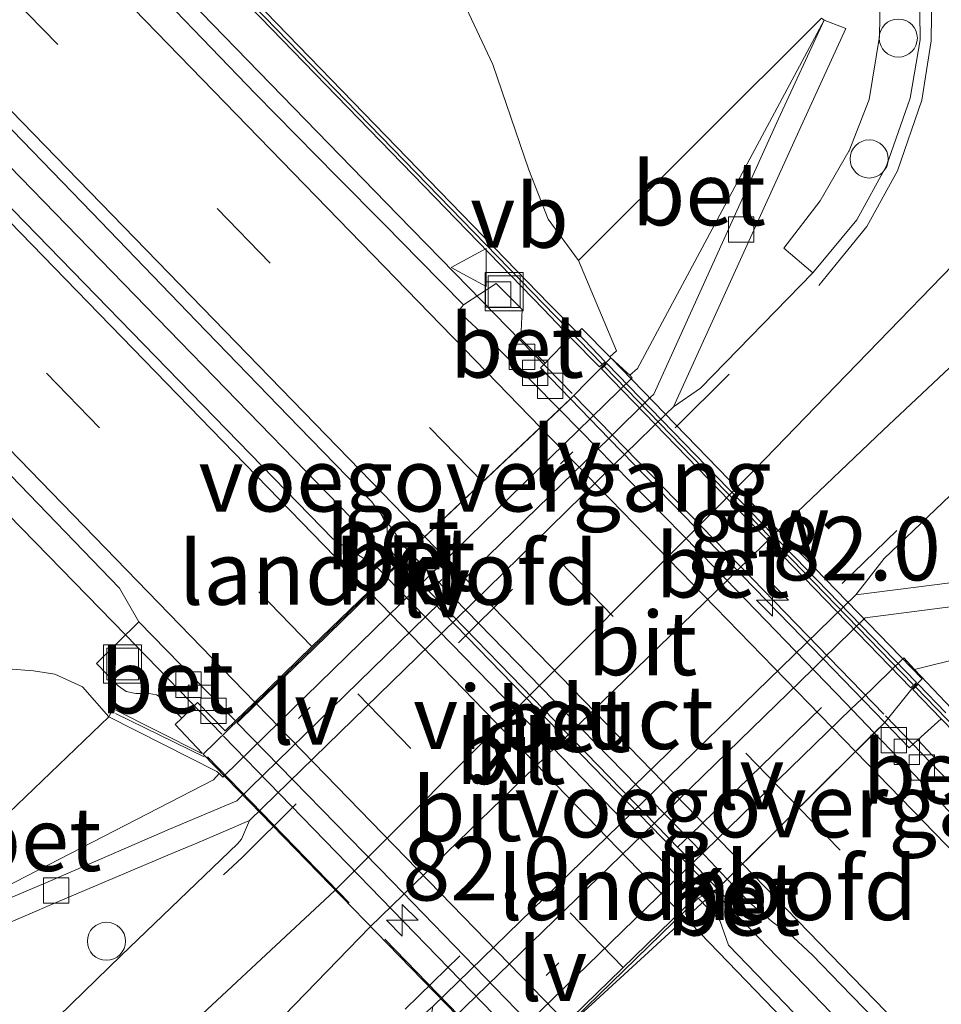
# Model space of a CAD drawing. Units: metres. Extents: x 31616 to 40000, y 387500 to 393752.
# Drawn here: x 33793 to 33829, y 390413 to 390452 of the extents above; entities that cross this region are included whole.
import ezdxf
from ezdxf.enums import TextEntityAlignment as Align

# ---------------------------------------------------------------- set-up
doc = ezdxf.new("R2010")
doc.units = ezdxf.units.M
doc.linetypes.add('IE-TERREINAFSCHEIDING', pattern=[10, 8, -2])
doc.linetypes.add('VW-3-9_STREEP', pattern=[12, 3, -9])
doc.layers.get('0').update_dxf_attribs({"lineweight": 25})
for name, color, linetype, lineweight in [('B-ME-AL-OVERIG-S-B1', 7, 'Continuous', 18), ('B-ME-AM-KILOMETR-S-B1', 7, 'Continuous', 18), ('B-ME-BV-GELEIDECONSTRUCTIE-GELEIDERAIL-L-B1', 213, 'BV-GELEIDERAIL', 18), ('B-ME-BV-GELEIDECONSTRUCTIE-GELEIDERAIL-L-B2', 213, 'BV-GELEIDERAIL', 18), ('B-ME-GW-KRUINLIJN-L-B1', 93, 'Continuous', 18), ('B-ME-IE-GRASLAND-GV-B6', 93, 'Continuous', 18), ('B-ME-IE-INRICHTINGSELEMENT-S-B1', 253, 'Continuous', 18), ('B-ME-IE-MEUBILAIR_WEGMEUBILAIR-LIJNVERLICHT-L-B1', 8, 'VW-LIJNV', 18), ('B-ME-IE-TERREINAFSCHEIDING-RASTERHEKWERK-L-B1', 8, 'IE-TERREINAFSCHEIDING', 18), ('B-ME-IE-TERREINAFSCHEIDING-RASTERHEKWERK-L-B2', 8, 'IE-TERREINAFSCHEIDING', 18), ('B-ME-KW-GELUIDSWERING-GV-B6', 8, 'Continuous', 18), ('B-ME-KW-GELUIDSWERING-GV-B7', 8, 'Continuous', 18), ('B-ME-KW-LANDHOOFD-GV-B6', 173, 'Continuous', 18), ('B-ME-KW-SCHERM-L-B1', 8, 'Continuous', 18), ('B-ME-KW-SCHERM-L-B2', 8, 'Continuous', 18), ('B-ME-KW-VIADUCT-GV-B7', 173, 'Continuous', 18), ('B-ME-KW-VOEGOVERGANG-L-B2', 8, 'Continuous', 18), ('B-ME-VH-VERH_SOORT-BETON-OVERIG-GV-B6', 8, 'IE-TERREINAFSCHEIDING-NATUURLIJK-HOUTWAL', 18), ('B-ME-VH-VERH_SOORT-BETON-OVERIG-GV-B7', 8, 'IE-TERREINAFSCHEIDING-NATUURLIJK-HOUTWAL', 18), ('B-ME-VH-VERH_SOORT-BITUMEN-GV-B6', 8, 'IE-TERREINAFSCHEIDING-NATUURLIJK-HOUTWAL', 18), ('B-ME-VH-VERH_SOORT-BITUMEN-GV-B7', 8, 'IE-TERREINAFSCHEIDING-NATUURLIJK-HOUTWAL', 18), ('B-ME-VH-VERH_SOORT-GV-B6', 8, 'Continuous', 18), ('B-ME-VH-VERH_SOORT-KLINKERS-GV-B6', 8, 'IE-TERREINAFSCHEIDING-NATUURLIJK-HOUTWAL', 18), ('B-ME-VV-KOLK-S-B1', 8, 'Continuous', 18), ('B-ME-VW-MARKERING-39STREEP-015-L-B1', 255, 'VW-3-9_STREEP', 18), ('B-ME-VW-MARKERING-39STREEP-015-L-B2', 255, 'VW-3-9_STREEP', 18), ('B-ME-VW-MARKERING-STREEP-015-L-B1', 7, 'Continuous', 18), ('B-ME-VW-MARKERING-STREEP-015-L-B2', 7, 'Continuous', 18), ('B-ME-VW-MEUBILAIR_WEGMEUBILAIR-VERKEERSBORD-S-B1', 8, 'Continuous', 18)]:
    doc.layers.add(name, color=color, linetype=linetype, lineweight=lineweight)
doc.styles.add('NLCS-ISO', font='NLCS-ISO.TTF')
doc.linetypes.add('BV-GELEIDERAIL', pattern='A,10,-3,[108,NLCS.SHX,S=1,R=0,X=0,Y=0],-3', length=16)
doc.linetypes.add('IE-TERREINAFSCHEIDING-NATUURLIJK-HOUTWAL', pattern='A,7,-1.5,[67,NLCS.SHX,S=0.75,R=45,X=0,Y=0],-1.5,7,-1.5,[70,NLCS.SHX,S=0.75,R=0,X=0,Y=0],-1.5', length=20)
doc.linetypes.add('VW-LIJNV', pattern='A,0,-5,[102,NLCS.SHX,S=1,R=0,X=-0.625,Y=0],2.5,-0.5,[69,NLCS.SHX,S=0.5,R=0,X=0,Y=0],-0.5,2.5,[102,NLCS.SHX,S=1,R=180,X=0.625,Y=0],-5', length=16)

# ---------------------------------------------------------------- blocks, each defined once
blk = doc.blocks.new('dtb')
blk.add_circle((0, 0), 0.75)
blk = doc.blocks.new('put')
for p, q in [((0.75, 0.75), (-0.75, 0.75)), ((-0.75, 0.75), (-0.75, -0.75)), ((0.75, -0.75), (0.75, 0.75)), ((-0.75, -0.75), (0.75, -0.75))]:
    blk.add_line(p, q)
blk.add_lwpolyline([(-0.625, 0.625), (0.625, 0.625), (0.625, -0.625), (-0.625, -0.625)], close=True)
blk = doc.blocks.new('verkeersbord')
for p, q in [((0, 0.75), (-0.75, -0.625)), ((0.75, -0.625), (0, 0.75)), ((-0.75, -0.625), (0.75, -0.625))]:
    blk.add_line(p, q)
blk = doc.blocks.new('hecto')
for p, q in [((0, 0.625), (-0.625, 0)), ((0, -0.625), (0, 0.625)), ((-0.625, 0), (0.625, 0)), ((0.625, 0), (0, -0.625))]:
    blk.add_line(p, q)
blk = doc.blocks.new('kolk')
blk.add_lwpolyline([(-0.5, -0.5), (0.5, -0.5), (0.5, 0.5), (-0.5, 0.5)], close=True)

msp = doc.modelspace()

# ---------------------------------------------------------------- linework, layer by layer
at = {"layer": 'B-ME-BV-GELEIDECONSTRUCTIE-GELEIDERAIL-L-B1'}
msp.add_line((33526.166, 390720.433, 5.642), (33807.77, 390430.664, 6.301), dxfattribs=at)
for points in [[(33814.686, 390437.385, 6.101), (33810.619, 390441.565, 6.099), (33807.827, 390444.428, 6.071), (33651.715, 390605.007, 5.837), (33637.773, 390619.382, 5.09)], [(33800.896, 390423.984, 6.115), (33797.105, 390427.894, 6.107), (33794.075, 390430.997, 6.069), (33727.121, 390499.598, 6.042), (33711.63, 390514.218, 5.196)], [(33827.023, 390424.704, 5.652), (33833.788, 390417.684, 6.074), (33854.151, 390396.694, 6.046), (33881.723, 390367.713, 6.009), (33911.521, 390335.334, 5.967), (33958.338, 390282.469, 5.837), (33986.576, 390249.224, 5.697)], [(33820.28, 390417.796, 6.292), (33860.168, 390376.428, 6.283), (33903.692, 390329.468, 6.215), (33939.238, 390289.685, 6.124), (33962.844, 390262.498, 6.022), (33986.997, 390234.039, 5.922), (33988.455, 390232.2542, 5.9159)]]:
    msp.add_polyline3d(points, dxfattribs=at)
at = {"layer": 'B-ME-BV-GELEIDECONSTRUCTIE-GELEIDERAIL-L-B2'}
for p, q in [((33807.84, 390430.592, 6.301), (33820.034, 390418.049, 6.292)), ((33800.966, 390423.913, 6.116), (33813.153, 390411.359, 6.115)), ((33820.104, 390417.977, 6.292), (33820.28, 390417.796, 6.292))]:
    msp.add_line(p, q, dxfattribs=at)
msp.add_polyline3d([(33826.954, 390424.776, 5.658), (33821.778, 390430.096, 6.105), (33814.756, 390437.313, 6.101)], dxfattribs=at)
at = {"layer": 'B-ME-GW-KRUINLIJN-L-B1'}
for points in [[(33814.938, 390442.621, 5.168), (33813.745, 390444.249, 5.204), (33812.978, 390446.188, 5.129), (33811.568, 390450.335, 5.089), (33809.687, 390454.341, 4.95), (33807.32, 390457.722, 4.809), (33804.459, 390460.557, 4.91), (33792.704, 390472.659, 4.916), (33780.973, 390484.582, 4.869), (33769.137, 390496.981, 4.766), (33756.872, 390509.495, 4.778), (33744.764, 390522.058, 4.76), (33733.198, 390533.966, 4.808), (33724.199, 390543.093, 4.798), (33714.391, 390551.579, 4.756), (33703.826, 390559.36, 4.857), (33694.851, 390566.675, 4.896), (33687.639, 390573.902, 4.806), (33678.406, 390583.773, 4.687)], [(33796.454, 390424.67, 5.216), (33795.412, 390425.853, 5.202), (33794.328, 390426.349, 5.283), (33793.482, 390426.479, 5.245), (33792.476, 390426.556, 5.163), (33789.619, 390427.004, 5.206), (33788.117, 390427.377, 5.186), (33786.739, 390428.18, 5.105), (33785.753, 390429.249, 5.074), (33774.368, 390441.189, 5.09), (33762.216, 390453.889, 5.23), (33755.099, 390461.507, 5.266), (33742.09, 390473.691, 4.785), (33728.704, 390487.741, 5.001), (33716.985, 390499.723, 4.958), (33704.642, 390512.279, 4.886), (33692.737, 390524.557, 4.877), (33681.817, 390537.016, 4.936), (33669.801, 390550.967, 4.721)]]:
    msp.add_polyline3d(points, dxfattribs=at)
at = {"layer": 'B-ME-IE-GRASLAND-GV-B6'}
for points in [[(33630.042, 390601.166, 5.123), (33638.431, 390592.721, 5.148), (33650.59, 390580.231, 5.179), (33664.576, 390565.916, 5.233), (33678.472, 390551.627, 5.275), (33692.594, 390537.075, 5.329), (33704.741, 390524.58, 5.36), (33718.509, 390510.415, 5.356), (33732.635, 390495.909, 5.389), (33746.657, 390481.421, 5.402), (33760.634, 390467.064, 5.413), (33774.367, 390452.953, 5.403), (33787.253, 390439.682, 5.397), (33796.869, 390429.732, 5.393), (33797.628, 390428.401, 5.391)], [(33814.889, 390439.778, 5.604), (33813.772, 390440.919, 5.332), (33802.634, 390452.396, 5.299), (33788.699, 390466.726, 5.324), (33774.75, 390481.071, 5.3), (33760.812, 390495.412, 5.288), (33746.861, 390509.752, 5.288), (33732.928, 390524.099, 5.276), (33718.983, 390538.425, 5.248), (33718.1, 390539.332, 5.24), (33706.952, 390550.799, 5.221), (33693.01, 390565.153, 5.188)], [(33824.497, 390452.155, -0.268), (33814.938, 390442.621, 5.168), (33813.745, 390444.249, 5.204), (33812.978, 390446.188, 5.129), (33811.568, 390450.335, 5.089), (33809.687, 390454.341, 4.95), (33807.32, 390457.722, 4.809), (33804.459, 390460.557, 4.91), (33792.704, 390472.659, 4.916), (33780.973, 390484.582, 4.869), (33769.137, 390496.981, 4.766), (33756.872, 390509.495, 4.778), (33744.764, 390522.058, 4.76), (33733.198, 390533.966, 4.808), (33724.199, 390543.093, 4.798), (33714.391, 390551.579, 4.756), (33703.826, 390559.36, 4.857)], [(33703.826, 390559.36, 4.857), (33714.391, 390551.579, 4.756), (33724.199, 390543.093, 4.798), (33733.198, 390533.966, 4.808), (33744.764, 390522.058, 4.76), (33756.872, 390509.495, 4.778), (33769.137, 390496.981, 4.766), (33780.973, 390484.582, 4.869), (33792.704, 390472.659, 4.916), (33804.459, 390460.557, 4.91), (33807.32, 390457.722, 4.809), (33809.687, 390454.341, 4.95), (33811.568, 390450.335, 5.089), (33812.978, 390446.188, 5.129), (33813.745, 390444.249, 5.204), (33814.938, 390442.621, 5.168), (33816.428, 390439.076, 5.508), (33816.173, 390438.829, 5.584), (33815.061, 390439.948, 5.623), (33814.889, 390439.778, 5.604)], [(33755.099, 390461.507, 5.266), (33762.216, 390453.889, 5.23), (33774.368, 390441.189, 5.09), (33785.753, 390429.249, 5.074), (33786.739, 390428.18, 5.105), (33788.117, 390427.377, 5.186), (33789.619, 390427.004, 5.206), (33792.476, 390426.556, 5.163), (33793.482, 390426.479, 5.245), (33794.328, 390426.349, 5.283), (33795.412, 390425.853, 5.202), (33796.454, 390424.67, 5.216)], [(33786.3999, 390454.1287, 5.454), (33789.5106, 390450.9645, 5.4592), (33791.4831, 390448.9441, 5.4515), (33795.7749, 390444.5163, 5.4516), (33799.8952, 390440.2417, 5.4479), (33803.9319, 390436.073, 5.4745), (33806.8004, 390433.1228, 5.5159), (33806.9354, 390432.9449, 5.4943), (33807.1387, 390432.677, 5.5315), (33807.3986, 390432.1731, 5.5532), (33807.4238, 390431.4309, 5.571), (33807.6367, 390431.0798, 5.59), (33807.8933, 390430.8152, 5.5797), (33807.675, 390430.572, 5.645), (33807.32, 390430.227, 5.614), (33806.951, 390430.606, 5.613), (33805.274, 390431.654, 5.614), (33792.685, 390444.602, 5.594), (33779.58, 390458.047, 5.589)], [(33797.628, 390428.401, 5.391), (33795.967, 390426.768, 5.337), (33796.816, 390425.888, 5.349), (33797.129, 390425.665, 5.366), (33797.51, 390425.592, 5.358), (33798.039, 390425.58, 5.391), (33798.324, 390425.53, 5.405), (33798.608, 390425.356, 5.415), (33799.318, 390424.621, 5.546), (33799.057, 390424.364, 5.587), (33800.122, 390423.233, 5.603), (33800.111, 390423.222, 5.58), (33796.616, 390424.977, 5.216), (33796.454, 390424.67, 5.216), (33795.412, 390425.853, 5.202), (33794.328, 390426.349, 5.283), (33793.482, 390426.479, 5.245), (33792.476, 390426.556, 5.163), (33789.619, 390427.004, 5.206), (33788.117, 390427.377, 5.186), (33786.739, 390428.18, 5.105), (33785.753, 390429.249, 5.074), (33774.368, 390441.189, 5.09), (33762.216, 390453.889, 5.23)], [(33826.819, 390453.688, -0.013), (33826.784, 390451.439, -0.105), (33826.372, 390448.961, -0.124), (33825.59, 390446.943, -0.179), (33825.578, 390446.921, -0.18), (33824.446, 390444.979, -0.25), (33823.018, 390443.11, -0.151), (33824.157, 390442.139, -0.239), (33819.737, 390437.604, -0.309), (33818.674, 390436.868, -0.311), (33823.621, 390447.735, -0.321), (33825.46, 390451.748, -0.278), (33824.61, 390452.088, -0.282), (33824.497, 390452.155, -0.268)], [(33802.419, 390452.187, 5.299), (33813.557, 390440.71, 5.332), (33814.6128, 390439.6142, 5.5671), (33813.619, 390438.584, 5.3074), (33812.6622, 390439.5428, 5.2727), (33812.7177, 390440.7002, 5.2123), (33811.6942, 390441.7256, 5.1414), (33810.4121, 390440.8836, 5.2955), (33808.6659, 390442.6544, 5.2635), (33807.2935, 390444.0352, 5.251), (33805.4171, 390445.9332, 5.2258), (33802.2235, 390449.1773, 5.2181), (33798.7346, 390452.8033, 5.2145)], [(33796.454, 390424.67, 5.216), (33786.597, 390415.225, -0.218), (33786.611, 390415.145, -0.274), (33786.667, 390415.035, -0.313), (33783.408, 390416.657, -0.337), (33780.638, 390419.053, -0.258), (33777.74, 390422.482, 0.012), (33769.614, 390433.234, 0.899), (33757.019, 390446.489, 1.006)], [(33835.548, 390430.703, -0.342), (33825.856, 390429.463, -0.41), (33826.966, 390430.901, -0.326), (33830.723, 390434.475, -0.226)], [(33830.0948, 390422.6627, 5.2437), (33829.047, 390422.955, 5.2742), (33828.2927, 390423.7585, 5.2912), (33829.2098, 390424.5845, 5.5473), (33830.282, 390423.483, 5.371)], [(33787.042, 390414.21, -0.304), (33794.374, 390417.365, -0.373), (33799.018, 390419.326, -0.326), (33799.916, 390419.695, -0.245), (33801.98, 390420.587, -0.367), (33801.67, 390419.848, -0.168), (33801.513, 390419.669, -0.25), (33796.935, 390415.278, -0.211), (33791.999, 390410.492, -0.04)], [(33819.648, 390417.534, 5.611), (33820.4045, 390417.9035, 5.5647), (33821.0006, 390417.2787, 5.5701), (33821.6928, 390417.3368, 5.5461), (33822.5916, 390416.5681, 5.538), (33822.8217, 390416.4138, 5.5186), (33823.1928, 390416.1829, 5.5113), (33824.1417, 390415.2872, 5.5055), (33825.2643, 390414.1333, 5.5035), (33828.0057, 390411.3144, 5.491), (33831.8171, 390407.3974, 5.4833), (33836.5195, 390402.5615, 5.4836), (33840.2488, 390398.7241, 5.4757), (33843.3569, 390395.5202, 5.4855), (33847.181, 390391.5621, 5.5045), (33849.3144, 390389.3405, 5.5145), (33851.7544, 390386.7996, 5.5069), (33856.3566, 390381.9815, 5.48), (33862.3429, 390375.6837, 5.4562), (33868.4059, 390369.2695, 5.4508)], [(33973.218, 390248.422, 5.295), (33961.971, 390261.714, 5.338), (33949.848, 390275.836, 5.383), (33938.368, 390288.994, 5.439), (33927.183, 390301.7, 5.458), (33914.557, 390315.897, 5.499), (33901.126, 390330.785, 5.532), (33886.014, 390347.249, 5.534), (33873.37, 390360.838, 5.552), (33859.42, 390375.652, 5.569), (33846.635, 390389.028, 5.562), (33832.565, 390403.53, 5.565), (33820.833, 390415.679, 5.604), (33820.499, 390416.654, 5.609), (33819.648, 390417.534, 5.611)]]:
    msp.add_polyline3d(points, dxfattribs=at)
at = {"layer": 'B-ME-IE-MEUBILAIR_WEGMEUBILAIR-LIJNVERLICHT-L-B1'}
for p, q in [((33814.221, 390434.618, 2.707), (33814.718, 390435.099, 2.706)), ((33809.052, 390429.594, 2.712), (33809.553, 390430.078, 2.71)), ((33803.921, 390424.603, 2.706), (33804.379, 390425.054, 2.707)), ((33814.163, 390414.982, 2.702), (33813.66, 390414.491, 2.707))]:
    msp.add_line(p, q, dxfattribs=at)
msp.add_polyline3d([(33824.494, 390425.034, 2.704), (33824.006, 390424.552, 2.707), (33819.33, 390420.007, 2.702), (33818.836, 390419.533, 2.705)], dxfattribs=at)
at = {"layer": 'B-ME-IE-TERREINAFSCHEIDING-RASTERHEKWERK-L-B1'}
msp.add_line((33796.715, 390424.799, 5.597), (33800.202, 390423.093, 6.441), dxfattribs=at)
at = {"layer": 'B-ME-IE-TERREINAFSCHEIDING-RASTERHEKWERK-L-B2'}
msp.add_line((33800.334, 390423.088, 6.441), (33812.389, 390410.697, 6.458), dxfattribs=at)
at = {"layer": 'B-ME-KW-GELUIDSWERING-GV-B6'}
for points in [[(33693.01, 390565.153, 5.188), (33706.952, 390550.799, 5.221), (33718.1, 390539.332, 5.24), (33718.983, 390538.425, 5.248), (33732.928, 390524.099, 5.276), (33746.861, 390509.752, 5.288), (33760.812, 390495.412, 5.288), (33774.75, 390481.071, 5.3), (33788.699, 390466.726, 5.324), (33802.634, 390452.396, 5.299), (33813.772, 390440.919, 5.332), (33814.889, 390439.778, 5.604)], [(33814.889, 390439.778, 5.604), (33815.982, 390438.643, 5.337), (33815.766, 390438.434, 5.337), (33814.6128, 390439.6142, 5.5671), (33813.557, 390440.71, 5.332), (33802.419, 390452.187, 5.299), (33788.484, 390466.517, 5.324), (33774.535, 390480.862, 5.3), (33760.597, 390495.203, 5.288), (33746.646, 390509.543, 5.288), (33732.713, 390523.89, 5.276), (33718.768, 390538.216, 5.248), (33717.885, 390539.123, 5.24), (33706.737, 390550.59, 5.221), (33692.795, 390564.944, 5.188)], [(33983.163, 390255.298, 5.066), (33970.806, 390270.205, 5.11), (33957.763, 390285.349, 5.151), (33947.255, 390297.423, 5.169), (33936.687, 390309.44, 5.237), (33923.38, 390324.357, 5.251), (33912.662, 390336.244, 5.284), (33893.748, 390356.905, 5.303), (33882.852, 390368.611, 5.318), (33869.144, 390383.169, 5.342), (33855.33, 390397.64, 5.357), (33841.445, 390412.017, 5.372), (33830.282, 390423.483, 5.371), (33829.2098, 390424.5845, 5.5473), (33828.09, 390425.741, 5.366), (33828.305, 390425.95, 5.366), (33829.398, 390424.826, 5.574)]]:
    msp.add_polyline3d(points, dxfattribs=at)
at = {"layer": 'B-ME-KW-GELUIDSWERING-GV-B7'}
msp.add_polyline3d([(33828.235, 390426.022, 5.366), (33828.02, 390425.813, 5.366), (33815.836, 390438.363, 5.337), (33816.051, 390438.572, 5.337), (33828.235, 390426.022, 5.366)], dxfattribs=at)
at = {"layer": 'B-ME-KW-LANDHOOFD-GV-B6'}
for points in [[(33814.889, 390439.778, 5.604), (33815.061, 390439.948, 5.623), (33816.173, 390438.829, 5.584), (33816.855, 390438.203, 5.546), (33816.95, 390438.107, 5.525), (33817.051, 390438.01, 4.358), (33800.987, 390422.343, 4.403), (33800.933, 390422.291, 4.362), (33800.791, 390422.442, 5.539), (33800.705, 390422.514, 5.545), (33796.454, 390424.67, 5.216), (33796.616, 390424.977, 5.216), (33800.111, 390423.222, 5.58), (33800.122, 390423.233, 5.603), (33799.057, 390424.364, 5.587), (33799.318, 390424.621, 5.546), (33799.944, 390425.237, 5.447), (33801.032, 390424.117, 5.444), (33801.431, 390424.505, 5.399), (33802.198, 390425.25, 5.443), (33804.444, 390427.432, 5.521), (33806.677, 390429.602, 5.617), (33807.32, 390430.227, 5.614), (33807.675, 390430.572, 5.645), (33807.8933, 390430.8152, 5.5797), (33808.2659, 390431.1674, 5.5901), (33814.1859, 390436.7639, 5.398), (33814.6253, 390437.1793, 5.3223), (33813.4437, 390438.3986, 5.3123), (33813.619, 390438.584, 5.3074), (33814.6128, 390439.6142, 5.5671), (33815.766, 390438.434, 5.337), (33815.982, 390438.643, 5.337), (33814.889, 390439.778, 5.604)], [(33811.614, 390411.332, 4.321), (33819.4294, 390418.9205, 4.2842), (33825.6659, 390424.9759, 4.2547), (33826.083, 390425.381, 4.253), (33827.733, 390426.983, 4.245), (33828.161, 390426.526, 5.604), (33829.62, 390425.002, 5.587)], [(33829.398, 390424.826, 5.574), (33828.305, 390425.95, 5.366), (33828.09, 390425.741, 5.366), (33829.2098, 390424.5845, 5.5473), (33828.2927, 390423.7585, 5.2912)], [(33828.2927, 390423.7585, 5.2912), (33827.955, 390423.4529, 5.3076), (33826.9891, 390424.4475, 5.5515), (33826.5723, 390424.0333, 5.384), (33820.7881, 390418.2848, 5.5636), (33820.4045, 390417.9035, 5.5647), (33819.648, 390417.534, 5.611), (33813.777, 390411.826, 5.398)]]:
    msp.add_polyline3d(points, dxfattribs=at)
at = {"layer": 'B-ME-KW-SCHERM-L-B1'}
for points in [[(33654.015, 390604.774, 5.096), (33665.353, 390593.348, 6.877), (33815.857, 390438.556, 7.087)], [(33828.206, 390425.836, 7.116), (33855.438, 390397.744, 7.107), (33882.962, 390368.714, 7.068), (33912.773, 390336.345, 7.034), (33936.799, 390309.539, 6.987), (33970.921, 390270.302, 6.86), (33983.266, 390255.409, 5.068)]]:
    msp.add_polyline3d(points, dxfattribs=at)
at = {"layer": 'B-ME-KW-SCHERM-L-B2'}
msp.add_line((33815.96, 390438.45, 7.087), (33828.111, 390425.935, 7.116), dxfattribs=at)
at = {"layer": 'B-ME-KW-VIADUCT-GV-B7'}
msp.add_polyline3d([(33828.455, 390426.166, 5.62), (33828.0494, 390425.7716, 5.6197), (33826.9891, 390424.4475, 5.3114), (33826.5723, 390424.0333, 5.384), (33820.7881, 390418.2848, 5.5636), (33820.4045, 390417.9035, 5.5647), (33812.43, 390410.586, 5.608), (33800.156, 390423.196, 5.604), (33807.807, 390430.6306, 5.594), (33807.8933, 390430.8152, 5.5797), (33808.2659, 390431.1674, 5.5901), (33814.1859, 390436.7639, 5.398), (33814.6253, 390437.1793, 5.3223), (33816.208, 390438.794, 5.583), (33828.455, 390426.166, 5.62)], dxfattribs=at)
at = {"layer": 'B-ME-KW-VOEGOVERGANG-L-B2'}
for p, q in [((33814.6253, 390437.1793, 5.3223), (33807.8933, 390430.8152, 5.5797)), ((33826.9891, 390424.4475, 5.3114), (33820.4045, 390417.9035, 5.5647))]:
    msp.add_line(p, q, dxfattribs=at)
at = {"layer": 'B-ME-VH-VERH_SOORT-BETON-OVERIG-GV-B6'}
for points in [[(33786.667, 390415.035, -0.313), (33786.7, 390415.052, -0.299), (33800.571, 390422.194, 5.45), (33800.791, 390422.442, 5.539), (33800.933, 390422.291, 4.362), (33800.987, 390422.343, 4.403), (33817.051, 390438.01, 4.358), (33816.95, 390438.107, 5.525), (33817.255, 390438.373, 5.43), (33824.424, 390451.742, -0.138), (33824.61, 390452.088, -0.282), (33822.804, 390448.202, -0.37), (33817.898, 390437.369, -0.411), (33817.758, 390437.232, -0.306), (33816.1303, 390435.6262, -0.3134), (33815.7086, 390435.2161, -0.3163), (33809.4813, 390429.1599, -0.3574), (33801.492, 390421.368, -0.407), (33798.841, 390420.247, -0.355), (33794.059, 390418.178, -0.384), (33786.667, 390415.035, -0.313)], [(33824.61, 390452.088, -0.282), (33824.424, 390451.742, -0.138), (33817.255, 390438.373, 5.43), (33816.95, 390438.107, 5.525), (33816.855, 390438.203, 5.546), (33816.173, 390438.829, 5.584), (33816.428, 390439.076, 5.508), (33814.938, 390442.621, 5.168), (33824.497, 390452.155, -0.268), (33824.61, 390452.088, -0.282)], [(33813.619, 390438.584, 5.3074), (33813.4437, 390438.3986, 5.3123), (33814.6253, 390437.1793, 5.3223), (33814.1859, 390436.7639, 5.398), (33813.0851, 390437.8755, 5.3858), (33811.4439, 390439.4778, 5.3646), (33810.204, 390440.6335, 5.3502), (33810.2765, 390440.7165, 5.2972), (33810.4121, 390440.8836, 5.2955), (33811.6942, 390441.7256, 5.1414), (33812.7177, 390440.7002, 5.2123), (33812.6622, 390439.5428, 5.2727), (33813.619, 390438.584, 5.3074)], [(33807.1387, 390432.677, 5.5315), (33807.6738, 390431.9504, 5.5881), (33808.1237, 390431.3142, 5.5901), (33808.2659, 390431.1674, 5.5901), (33807.8933, 390430.8152, 5.5797), (33807.6367, 390431.0798, 5.59), (33807.4238, 390431.4309, 5.571), (33807.3986, 390432.1731, 5.5532), (33807.1387, 390432.677, 5.5315)], [(33828.161, 390426.526, 5.604), (33827.733, 390426.983, 4.245), (33826.083, 390425.381, 4.253), (33825.6659, 390424.9759, 4.2547), (33819.4294, 390418.9205, 4.2842), (33811.614, 390411.332, 4.321), (33811.919, 390411.018, 5.599), (33812.069, 390410.865, 5.493), (33811.214, 390407.921, 4.507), (33807, 390393.481, -0.284), (33806.844, 390393.48, -0.252), (33808.107, 390401.162, -0.37), (33809.243, 390407.958, -0.354), (33809.693, 390410.599, -0.331), (33810.038, 390412.839, -0.402), (33817.9183, 390420.4759, -0.4083), (33824.1516, 390426.5473, -0.4683), (33824.5623, 390426.9466, -0.4703), (33826.217, 390428.559, -0.478), (33831.999, 390429.314, -0.375), (33835.748, 390429.759, -0.399), (33845.06, 390430.931, -0.291), (33845.069, 390430.726, -0.362), (33828.161, 390426.526, 5.604)], [(33831.773, 390425.165, 5.322), (33829.62, 390425.002, 5.587), (33828.161, 390426.526, 5.604), (33845.069, 390430.726, -0.362), (33831.773, 390425.165, 5.322)], [(33801.431, 390424.505, 5.399), (33801.032, 390424.117, 5.444), (33799.944, 390425.237, 5.447), (33799.318, 390424.621, 5.546), (33798.608, 390425.356, 5.415), (33798.324, 390425.53, 5.405), (33798.039, 390425.58, 5.391), (33797.51, 390425.592, 5.358), (33797.129, 390425.665, 5.366), (33796.816, 390425.888, 5.349), (33795.967, 390426.768, 5.337), (33797.628, 390428.401, 5.391), (33801.431, 390424.505, 5.399)], [(33800.791, 390422.442, 5.539), (33800.571, 390422.194, 5.45), (33786.7, 390415.052, -0.299), (33786.667, 390415.035, -0.313), (33786.611, 390415.145, -0.274), (33786.597, 390415.225, -0.218), (33796.454, 390424.67, 5.216), (33800.705, 390422.514, 5.545), (33800.791, 390422.442, 5.539)], [(33826.5723, 390424.0333, 5.384), (33826.9891, 390424.4475, 5.5515), (33827.955, 390423.4529, 5.3076), (33828.2927, 390423.7585, 5.2912), (33829.047, 390422.955, 5.2742), (33830.0948, 390422.6627, 5.2437), (33830.4421, 390422.2982, 5.1999), (33830.435, 390421.4862, 5.1728), (33830.027, 390420.965, 5.2401), (33830.3769, 390420.4684, 5.2876), (33830.1481, 390420.2696, 5.3486), (33828.167, 390422.3702, 5.3749), (33827.5243, 390423.0405, 5.3787), (33826.5723, 390424.0333, 5.384)], [(33820.7881, 390418.2848, 5.5636), (33821.6928, 390417.3368, 5.5461), (33821.0006, 390417.2787, 5.5701), (33820.4045, 390417.9035, 5.5647), (33820.7881, 390418.2848, 5.5636)]]:
    msp.add_polyline3d(points, dxfattribs=at)
at = {"layer": 'B-ME-VH-VERH_SOORT-BETON-OVERIG-GV-B7'}
for points in [[(33826.5723, 390424.0333, 5.384), (33825.44, 390425.2141, 5.3913), (33820.3426, 390430.491, 5.4121), (33814.9928, 390435.949, 5.407), (33814.1859, 390436.7639, 5.398), (33814.6253, 390437.1793, 5.3223), (33816.1606, 390435.595, 5.3352), (33819.0552, 390432.6101, 5.3328), (33823.7341, 390427.7991, 5.3242), (33826.9891, 390424.4475, 5.3114), (33826.5723, 390424.0333, 5.384)], [(33820.7881, 390418.2848, 5.5636), (33820.4045, 390417.9035, 5.5647), (33819.3689, 390418.989, 5.5553), (33815.6855, 390422.7742, 5.5649), (33812.2799, 390426.2771, 5.5549), (33809.064, 390429.593, 5.5627), (33808.3583, 390430.3358, 5.5611), (33807.8933, 390430.8152, 5.5797), (33808.2659, 390431.1674, 5.5901), (33810.0385, 390429.3381, 5.5901), (33813.9641, 390425.3088, 5.5943), (33819.4416, 390419.6956, 5.5897), (33820.7881, 390418.2848, 5.5636)]]:
    msp.add_polyline3d(points, dxfattribs=at)
at = {"layer": 'B-ME-VH-VERH_SOORT-BITUMEN-GV-B6'}
for points in [[(33751.745, 390486.677, 5.589), (33765.735, 390472.33, 5.573), (33779.58, 390458.047, 5.589), (33792.685, 390444.602, 5.594), (33805.274, 390431.654, 5.614), (33806.951, 390430.606, 5.613), (33807.32, 390430.227, 5.614), (33806.677, 390429.602, 5.617), (33804.444, 390427.432, 5.521), (33802.198, 390425.25, 5.443), (33801.431, 390424.505, 5.399), (33797.628, 390428.401, 5.391), (33796.869, 390429.732, 5.393), (33787.253, 390439.682, 5.397), (33774.367, 390452.953, 5.403), (33760.634, 390467.064, 5.413), (33746.657, 390481.421, 5.402)], [(33791.999, 390410.492, -0.04), (33796.935, 390415.278, -0.211), (33801.513, 390419.669, -0.25), (33801.67, 390419.848, -0.168), (33801.98, 390420.587, -0.367), (33810.1152, 390428.5092, -0.2345), (33816.3271, 390434.579, -0.1352), (33816.7436, 390434.9943, -0.1283), (33818.384, 390436.585, -0.102), (33818.674, 390436.868, -0.311), (33819.737, 390437.604, -0.309), (33824.157, 390442.139, -0.239), (33825.889, 390444.22, -0.184), (33827.059, 390446.35, -0.122), (33827.988, 390449.009, -0.071), (33828.378, 390451.309, -0.027), (33828.378, 390451.34, -0.026), (33828.345, 390454.346, 0.013)], [(33798.7346, 390452.8033, 5.2145), (33802.2235, 390449.1773, 5.2181), (33805.4171, 390445.9332, 5.2258), (33807.2935, 390444.0352, 5.251), (33808.6659, 390442.6544, 5.2635), (33810.4121, 390440.8836, 5.2955), (33810.2765, 390440.7165, 5.2972), (33810.204, 390440.6335, 5.3502), (33811.4439, 390439.4778, 5.3646), (33813.0851, 390437.8755, 5.3858), (33814.1859, 390436.7639, 5.398), (33808.2659, 390431.1674, 5.5901), (33808.1237, 390431.3142, 5.5901), (33807.6738, 390431.9504, 5.5881), (33807.1387, 390432.677, 5.5315), (33806.9354, 390432.9449, 5.4943), (33806.8004, 390433.1228, 5.5159), (33803.9319, 390436.073, 5.4745), (33799.8952, 390440.2417, 5.4479), (33795.7749, 390444.5163, 5.4516), (33791.4831, 390448.9441, 5.4515), (33789.5106, 390450.9645, 5.4592), (33786.3999, 390454.1287, 5.454)], [(33792.645, 390402.063, 0.211), (33793.145, 390402.353, 0.188), (33799.974, 390409.438, -0.076), (33806.727, 390416.385, -0.282), (33814.5344, 390423.9582, -0.2138), (33820.7826, 390430.0356, -0.2132), (33821.1798, 390430.4239, -0.2113), (33823.272, 390432.459, -0.201), (33826.928, 390435.947, -0.116), (33833.474, 390442.105, -0.003), (33833.726, 390442.425, 0.004), (33833.779, 390443.041, -0.009), (33833.53, 390443.549, 0.003), (33832.785, 390444.221, 0.007), (33832.396, 390444.463, 0.012), (33831.815, 390444.456, -0.008), (33831.353, 390444.169, -0.021), (33825.068, 390437.699, -0.219), (33821.885, 390434.408, -0.187), (33819.566, 390432.085, -0.197)], [(33830.723, 390434.475, -0.226), (33826.966, 390430.901, -0.326), (33825.856, 390429.463, -0.41), (33809.2, 390413.268, -0.306), (33805.964, 390410.467, -0.231), (33803.251, 390407.727, -0.164), (33800.523, 390404.761, -0.079), (33799.053, 390403.077, -0.019), (33797.743, 390401.157, 0.049), (33796.654, 390398.716, 0.135), (33796.21, 390397.017, 0.182), (33795.982, 390394.664, 0.234), (33796.146, 390392.45, 0.252)], [(33819.566, 390432.085, -0.197), (33819.1681, 390431.6867, -0.199), (33813.0138, 390425.5223, -0.2261), (33805.329, 390417.825, -0.26), (33798.213, 390411.187, -0.067), (33791.05, 390404.466, 0.181)], [(33821.6928, 390417.3368, 5.5461), (33820.7881, 390418.2848, 5.5636), (33826.5723, 390424.0333, 5.384), (33827.5243, 390423.0405, 5.3787), (33828.167, 390422.3702, 5.3749), (33830.1481, 390420.2696, 5.3486), (33830.3769, 390420.4684, 5.2876), (33830.6714, 390420.1574, 5.2832), (33831.0559, 390419.7128, 5.2773), (33831.4831, 390419.1659, 5.27), (33831.859, 390418.6611, 5.2619), (33832.2489, 390418.1517, 5.259), (33832.8106, 390417.4367, 5.2634), (33833.1382, 390417.0719, 5.2609), (33833.4596, 390416.7387, 5.2575), (33836.42, 390413.7001, 5.2245), (33839.7705, 390410.2368, 5.2235), (33843.852, 390406.0282, 5.2446), (33848.588, 390401.1265, 5.2634), (33851.4485, 390398.1581, 5.2755), (33854.1337, 390395.374, 5.2741), (33859.4356, 390389.8514, 5.2479), (33864.7369, 390384.3029, 5.2344)], [(33867.972, 390355.934, 5.357), (33854.197, 390370.565, 5.384), (33841.362, 390384.006, 5.387), (33827.486, 390398.326, 5.374), (33818.757, 390407.245, 5.401), (33817.66, 390407.923, 5.393), (33817.428, 390408.067, 5.391), (33813.777, 390411.826, 5.398), (33819.648, 390417.534, 5.611), (33820.499, 390416.654, 5.609), (33820.833, 390415.679, 5.604), (33832.565, 390403.53, 5.565), (33846.635, 390389.028, 5.562), (33859.42, 390375.652, 5.569), (33873.37, 390360.838, 5.552)], [(33868.4059, 390369.2695, 5.4508), (33862.3429, 390375.6837, 5.4562), (33856.3566, 390381.9815, 5.48), (33851.7544, 390386.7996, 5.5069), (33849.3144, 390389.3405, 5.5145), (33847.181, 390391.5621, 5.5045), (33843.3569, 390395.5202, 5.4855), (33840.2488, 390398.7241, 5.4757), (33836.5195, 390402.5615, 5.4836), (33831.8171, 390407.3974, 5.4833), (33828.0057, 390411.3144, 5.491), (33825.2643, 390414.1333, 5.5035), (33824.1417, 390415.2872, 5.5055), (33823.1928, 390416.1829, 5.5113), (33822.8217, 390416.4138, 5.5186), (33822.5916, 390416.5681, 5.538), (33821.6928, 390417.3368, 5.5461)]]:
    msp.add_polyline3d(points, dxfattribs=at)
at = {"layer": 'B-ME-VH-VERH_SOORT-BITUMEN-GV-B7'}
for points in [[(33820.7881, 390418.2848, 5.5636), (33819.4416, 390419.6956, 5.5897), (33813.9641, 390425.3088, 5.5943), (33810.0385, 390429.3381, 5.5901), (33808.2659, 390431.1674, 5.5901), (33814.1859, 390436.7639, 5.398), (33814.9928, 390435.949, 5.407), (33820.3426, 390430.491, 5.4121), (33825.44, 390425.2141, 5.3913), (33826.5723, 390424.0333, 5.384), (33820.7881, 390418.2848, 5.5636)], [(33819.578, 390417.606, 5.611), (33813.707, 390411.898, 5.399), (33807.602, 390418.184, 5.411), (33801.501, 390424.433, 5.399), (33802.268, 390425.178, 5.443), (33804.513, 390427.36, 5.521), (33806.747, 390429.53, 5.616), (33807.39, 390430.156, 5.614), (33813.498, 390423.893, 5.623), (33819.578, 390417.606, 5.611)]]:
    msp.add_polyline3d(points, dxfattribs=at)
at = {"layer": 'B-ME-VH-VERH_SOORT-GV-B6'}
msp.add_polyline3d([(33828.345, 390454.346, 0.013), (33828.378, 390451.34, -0.026), (33828.378, 390451.309, -0.027), (33827.988, 390449.009, -0.071), (33827.059, 390446.35, -0.122), (33825.889, 390444.22, -0.184), (33824.157, 390442.139, -0.239), (33823.018, 390443.11, -0.151), (33824.446, 390444.979, -0.25), (33825.578, 390446.921, -0.18), (33825.59, 390446.943, -0.179), (33826.372, 390448.961, -0.124), (33826.784, 390451.439, -0.105), (33826.819, 390453.688, -0.013)], dxfattribs=at)
at = {"layer": 'B-ME-VH-VERH_SOORT-KLINKERS-GV-B6'}
for points in [[(33786.667, 390415.035, -0.313), (33794.059, 390418.178, -0.384), (33798.841, 390420.247, -0.355), (33801.492, 390421.368, -0.407), (33809.4813, 390429.1599, -0.3574), (33815.7086, 390435.2161, -0.3163), (33816.1303, 390435.6262, -0.3134), (33817.758, 390437.232, -0.306), (33817.898, 390437.369, -0.411), (33822.804, 390448.202, -0.37), (33824.61, 390452.088, -0.282), (33825.46, 390451.748, -0.278), (33823.621, 390447.735, -0.321), (33818.674, 390436.868, -0.311), (33818.384, 390436.585, -0.102), (33816.7436, 390434.9943, -0.1283), (33816.3271, 390434.579, -0.1352), (33810.1152, 390428.5092, -0.2345), (33801.98, 390420.587, -0.367), (33799.916, 390419.695, -0.245), (33799.018, 390419.326, -0.326), (33794.374, 390417.365, -0.373), (33787.042, 390414.21, -0.304), (33786.667, 390415.035, -0.313)], [(33819.566, 390432.085, -0.197), (33821.885, 390434.408, -0.187), (33825.068, 390437.699, -0.219), (33831.353, 390444.169, -0.021), (33831.815, 390444.456, -0.008), (33832.396, 390444.463, 0.012), (33832.785, 390444.221, 0.007), (33833.53, 390443.549, 0.003), (33833.779, 390443.041, -0.009), (33833.726, 390442.425, 0.004), (33833.474, 390442.105, -0.003), (33826.928, 390435.947, -0.116), (33823.272, 390432.459, -0.201), (33821.1798, 390430.4239, -0.2113), (33820.7826, 390430.0356, -0.2132), (33814.5344, 390423.9582, -0.2138), (33806.727, 390416.385, -0.282), (33799.974, 390409.438, -0.076), (33793.145, 390402.353, 0.188), (33792.645, 390402.063, 0.211)], [(33791.05, 390404.466, 0.181), (33798.213, 390411.187, -0.067), (33805.329, 390417.825, -0.26), (33813.0138, 390425.5223, -0.2261), (33819.1681, 390431.6867, -0.199), (33819.566, 390432.085, -0.197)], [(33809.125, 390412.796, -0.312), (33809.151, 390412.964, -0.31), (33809.2, 390413.268, -0.306), (33825.856, 390429.463, -0.41), (33835.548, 390430.703, -0.342), (33844.973, 390431.837, -0.265), (33845.132, 390430.94, -0.29), (33845.06, 390430.931, -0.291), (33835.748, 390429.759, -0.399), (33831.999, 390429.314, -0.375), (33826.217, 390428.559, -0.478), (33824.5623, 390426.9466, -0.4703), (33824.1516, 390426.5473, -0.4683), (33817.9183, 390420.4759, -0.4083), (33810.038, 390412.839, -0.402), (33809.693, 390410.599, -0.331), (33809.243, 390407.958, -0.354), (33808.107, 390401.162, -0.37), (33806.844, 390393.48, -0.252), (33805.895, 390393.612, -0.31), (33807.191, 390401.33, -0.335), (33808.897, 390411.368, -0.331), (33809.125, 390412.796, -0.312)]]:
    msp.add_polyline3d(points, dxfattribs=at)
at = {"layer": 'B-ME-VW-MARKERING-39STREEP-015-L-B1'}
msp.add_line((33804.444, 390427.432, 5.521), (33522.851, 390717.205, 4.915), dxfattribs=at)
for points in [[(33811.1649, 390433.908, 5.5015), (33782.282, 390463.6312, 5.4291), (33748.1611, 390498.7238, 5.433), (33714.0978, 390533.7695, 5.3965), (33680.0656, 390568.7635, 5.3343), (33672.8951, 390576.1547, 5.3192), (33529.517, 390723.694, 4.921)], [(33792.265, 390410.179, -0.024), (33801.692, 390419.135, -0.26), (33824.391, 390441.643, -0.208), (33825.245, 390442.689, -0.195)], [(33798.964, 390403.476, -0.035), (33802.85, 390407.899, -0.178), (33808.114, 390413.17, -0.268), (33831.749, 390436.184, -0.207)], [(33991.7976, 390235.3323, 5.0986), (33967.109, 390264.638, 5.2072), (33942.4161, 390293.2034, 5.2848), (33919.4708, 390319.1163, 5.355), (33895.2768, 390345.7594, 5.3864), (33873.1986, 390369.5212, 5.4125), (33850.3032, 390393.5798, 5.4612), (33823.6103, 390421.0896, 5.5029)], [(33984.877, 390228.947, 5.153), (33959.516, 390259.201, 5.248), (33935.518, 390286.964, 5.337), (33911.768, 390313.781, 5.405), (33898.582, 390328.404, 5.449), (33870.504, 390358.769, 5.464), (33816.768, 390414.734, 5.526)]]:
    msp.add_polyline3d(points, dxfattribs=at)
at = {"layer": 'B-ME-VW-MARKERING-39STREEP-015-L-B2'}
msp.add_line((33816.698, 390414.806, 5.526), (33804.513, 390427.36, 5.521), dxfattribs=at)
msp.add_polyline3d([(33823.6103, 390421.0896, 5.5029), (33816.303, 390428.6205, 5.5144), (33811.1649, 390433.908, 5.5015)], dxfattribs=at)
at = {"layer": 'B-ME-VW-MARKERING-STREEP-015-L-B1'}
for p, q in [((33525.075, 390719.371, 4.961), (33806.677, 390429.602, 5.617)), ((33802.198, 390425.25, 5.443), (33583.568, 390650.284, 4.972))]:
    msp.add_line(p, q, dxfattribs=at)
for points in [[(33808.8885, 390431.756, 5.5634), (33807.227, 390433.467, 5.5653), (33773.097, 390468.593, 5.5023), (33738.975, 390503.724, 5.5069), (33704.844, 390538.846, 5.4496), (33670.7362, 390573.9178, 5.4013), (33527.276, 390721.513, 4.961)], [(33813.439, 390436.0578, 5.3956), (33811.313, 390438.245, 5.3989), (33777.2692, 390473.2754, 5.3239), (33743.2254, 390508.3048, 5.3636), (33709.106, 390543.406, 5.3177), (33675.093, 390578.432, 5.2406), (33553.844, 390703.166, 4.878)], [(33711.99, 390565.184, 3.537), (33755.276, 390541.469, 1.881), (33765.797, 390535.101, 1.51), (33775.43, 390528.686, 1.212), (33785.013, 390521.668, 0.914), (33794.342, 390514.186, 0.614), (33822.511, 390489.837, -0.091), (33836.04, 390477.978, 0.059), (33834.325, 390476.458, 0.054), (33832.367, 390474.195, 0.067), (33831.207, 390472.595, 0.06), (33829.943, 390470.307, 0.055), (33829.179, 390468.5, 0.061), (33828.109, 390463.955, 0.053), (33827.91, 390461.183, 0.057), (33828.027, 390458.966, 0.05), (33828.853, 390454.344, 0.043), (33828.811, 390451.27, -0.004), (33828.445, 390448.939, -0.041), (33827.49, 390446.149, -0.12), (33826.286, 390443.963, -0.179), (33825.245, 390442.689, -0.195)], [(33825.8371, 390423.3026, 5.376), (33845.415, 390403.161, 5.345), (33870.268, 390377.168, 5.3207), (33891.8953, 390354.0387, 5.2939), (33916.344, 390327.259, 5.2661), (33938.4115, 390302.5013, 5.2157), (33959.7346, 390278.0205, 5.1593), (33978.088, 390256.519, 5.0788), (33994.0406, 390237.3944, 4.9917)], [(33821.3895, 390418.8824, 5.5489), (33841.348, 390398.329, 5.5258), (33865.548, 390373.048, 5.5052), (33887.393, 390349.669, 5.4911), (33909.7886, 390325.1632, 5.4589), (33929.7778, 390302.7964, 5.4107), (33950.6552, 390278.9459, 5.3298), (33971.0127, 390255.1749, 5.255), (33989.4321, 390233.1574, 5.1741)], [(33818.998, 390416.902, 5.6), (33859.122, 390375.34, 5.564), (33885.743, 390346.993, 5.52), (33914.291, 390315.642, 5.483), (33949.578, 390275.544, 5.378), (33980.143, 390239.58, 5.292), (33987.181, 390231.074, 5.254)]]:
    msp.add_polyline3d(points, dxfattribs=at)
at = {"layer": 'B-ME-VW-MARKERING-STREEP-015-L-B2'}
for p, q in [((33813.439, 390436.0578, 5.3956), (33825.8371, 390423.3026, 5.376)), ((33808.8885, 390431.756, 5.5634), (33821.3895, 390418.8824, 5.5489)), ((33806.747, 390429.53, 5.616), (33818.928, 390416.974, 5.6)), ((33814.457, 390412.626, 5.43), (33802.268, 390425.178, 5.443))]:
    msp.add_line(p, q, dxfattribs=at)

# ---------------------------------------------------------------- block references
at = {"layer": 'B-ME-AL-OVERIG-S-B1', "rotation": 90}
for p in [(33827.521, 390451.378, -0.105), (33826.375, 390446.62, -0.125), (33796.356, 390415.837, -0.116)]:
    msp.add_blockref('dtb', p, dxfattribs=at)
at = {"layer": 'B-ME-AM-KILOMETR-S-B1', "rotation": 90}
for p in [(33822.571, 390429.257, 6.131), (33807.998, 390416.66, 6.131)]:
    msp.add_blockref('hecto', p, dxfattribs=at)
at = {"layer": 'B-ME-IE-INRICHTINGSELEMENT-S-B1', "rotation": 90}
for p in [(33812.01, 390441.4, 5.21), (33796.99, 390426.747, 5.207)]:
    msp.add_blockref('put', p, dxfattribs=at)
at = {"layer": 'B-ME-VV-KOLK-S-B1', "rotation": 90}
for p in [(33821.339, 390443.846, 0.009), (33811.775, 390441.291, 5.179), (33812.711, 390438.831, 5.307), (33813.233, 390438.202, 5.31), (33813.818, 390437.69, 5.323), (33799.588, 390425.932, 5.32), (33800.077, 390425.413, 5.327), (33800.572, 390424.904, 5.329), (33827.344, 390423.754, 5.301), (33827.859, 390423.292, 5.302), (33828.449, 390422.676, 5.282), (33794.377, 390417.832, -0.464)]:
    msp.add_blockref('kolk', p, dxfattribs=at)
at = {"layer": 'B-ME-VW-MEUBILAIR_WEGMEUBILAIR-VERKEERSBORD-S-B1', "rotation": 90}
msp.add_blockref('verkeersbord', (33810.672, 390442.346, 5.331), dxfattribs=at)

# ---------------------------------------------------------------- texts
at = {"layer": 'B-ME-AM-KILOMETR-S-B1', "ltscale": 0.2, "style": 'NLCS-ISO'}
for p in [(33822.571, 390429.257, 6.131), (33807.998, 390416.66, 6.131)]:
    msp.add_text('82.0', height=2.5, dxfattribs=at).set_placement(p, align=Align.BOTTOM_LEFT)
at = {"layer": 'B-ME-IE-MEUBILAIR_WEGMEUBILAIR-LIJNVERLICHT-L-B1', "ltscale": 0.2, "style": 'NLCS-ISO'}
for p in [(33814.4695, 390434.8585), (33809.3025, 390429.836), (33804.15, 390424.8285), (33821.6682, 390422.2803), (33813.9115, 390414.7365)]:
    msp.add_text('lv', height=2.5, dxfattribs=at).set_placement(p, align=Align.MIDDLE_CENTER)
at = {"layer": 'B-ME-KW-GELUIDSWERING-GV-B7', "ltscale": 0.2, "style": 'NLCS-ISO'}
msp.add_text('glw', height=2.5, dxfattribs=at).set_placement((33822.0355, 390432.1925), align=Align.MIDDLE_CENTER)
at = {"layer": 'B-ME-KW-LANDHOOFD-GV-B6', "ltscale": 0.2, "style": 'NLCS-ISO'}
for p in [(33807.4576, 390430.3288), (33820.0205, 390417.9202)]:
    msp.add_text('landhoofd', height=2.5, dxfattribs=at).set_placement(p, align=Align.MIDDLE_CENTER)
at = {"layer": 'B-ME-KW-SCHERM-L-B2', "ltscale": 0.2, "style": 'NLCS-ISO'}
msp.add_text('glw', height=2.5, dxfattribs=at).set_placement((33822.0355, 390432.1925), align=Align.MIDDLE_CENTER)
at = {"layer": 'B-ME-KW-VIADUCT-GV-B7', "ltscale": 0.2, "style": 'NLCS-ISO'}
msp.add_text('viaduct', height=2.5, dxfattribs=at).set_placement((33814.3477, 390424.6498), align=Align.MIDDLE_CENTER)
at = {"layer": 'B-ME-KW-VOEGOVERGANG-L-B2', "ltscale": 0.2, "style": 'NLCS-ISO'}
for p in [(33811.2593, 390433.9973), (33823.6968, 390421.1755)]:
    msp.add_text('voegovergang', height=2.5, dxfattribs=at).set_placement(p, align=Align.MIDDLE_CENTER)
at = {"layer": 'B-ME-VH-VERH_SOORT-BETON-OVERIG-GV-B6', "ltscale": 0.2, "style": 'NLCS-ISO'}
for p in [(33819.6719, 390445.2579), (33812.5105, 390439.2659), (33807.6289, 390431.7158), (33808.2584, 390430.8752), (33798.7423, 390426.0545), (33828.7534, 390422.4961), (33793.526, 390419.8498), (33821.0237, 390417.6976), (33821.0227, 390417.3136)]:
    msp.add_text('bet', height=2.5, dxfattribs=at).set_placement(p, align=Align.MIDDLE_CENTER)
at = {"layer": 'B-ME-VH-VERH_SOORT-BETON-OVERIG-GV-B7', "ltscale": 0.2, "style": 'NLCS-ISO'}
for p in [(33820.597, 390430.6155), (33814.3439, 390424.539)]:
    msp.add_text('bet', height=2.5, dxfattribs=at).set_placement(p, align=Align.MIDDLE_CENTER)
at = {"layer": 'B-ME-VH-VERH_SOORT-BITUMEN-GV-B6', "ltscale": 0.2, "style": 'NLCS-ISO'}
msp.add_text('bit', height=2.5, dxfattribs=at).set_placement((33812.2646, 390423.2706), align=Align.MIDDLE_CENTER)
at = {"layer": 'B-ME-VH-VERH_SOORT-BITUMEN-GV-B7', "ltscale": 0.2, "style": 'NLCS-ISO'}
for p in [(33817.4491, 390427.5566), (33810.5448, 390421.0295)]:
    msp.add_text('bit', height=2.5, dxfattribs=at).set_placement(p, align=Align.MIDDLE_CENTER)
at = {"layer": 'B-ME-VH-VERH_SOORT-KLINKERS-GV-B6', "ltscale": 0.2, "style": 'NLCS-ISO'}
for p in [(33808.7993, 390430.3495), (33812.2646, 390423.2706), (33820.2475, 390418.1152)]:
    msp.add_text('kl', height=2.5, dxfattribs=at).set_placement(p, align=Align.MIDDLE_CENTER)
at = {"layer": 'B-ME-VW-MEUBILAIR_WEGMEUBILAIR-VERKEERSBORD-S-B1', "ltscale": 0.2, "style": 'NLCS-ISO'}
msp.add_text('vb', height=2.5, dxfattribs=at).set_placement((33810.672, 390442.346, 5.331), align=Align.BOTTOM_LEFT)

doc.saveas('drawing.dxf')
